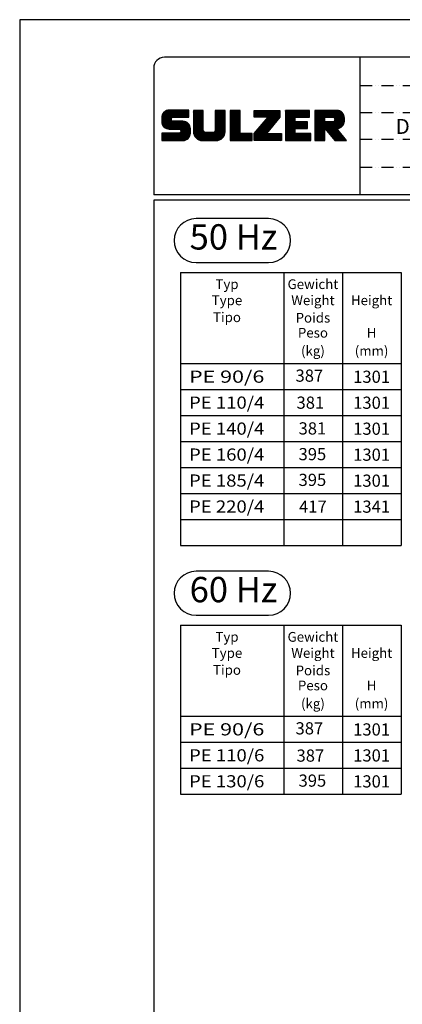
# Model space of a CAD drawing. Extents: x 0 to 10040, y 0 to 6534.
# Drawn here: x 0 to 1570, y 2491 to 6534 of the extents above; entities that cross this region are included whole.
import ezdxf
from ezdxf.enums import TextEntityAlignment as Align

# ---------------------------------------------------------------- set-up
doc = ezdxf.new("R2010")
doc.units = 0
doc.header["$LTSCALE"] = 5
doc.linetypes.add('GEN4A', pattern=[17.5, 10, -2.5, 0, -2.5, 0, -2.5])
doc.layers.get('0').update_dxf_attribs({"linetype": 'CONTINUOUS'})
doc.layers.get('DEFPOINTS').update_dxf_attribs({"linetype": 'CONTINUOUS'})
for name, color, linetype in [('4', 3, 'CONTINUOUS'), ('4A', 3, 'GEN4A'), ('6', 2, 'CONTINUOUS'), ('8', 1, 'CONTINUOUS'), ('TB_SULZER', 7, 'CONTINUOUS')]:
    doc.layers.add(name, color=color, linetype=linetype)
doc.styles.add('SANSSERIFBOLD', font='SASB____.PFB')
doc.styles.get("Standard").update_dxf_attribs({"font": 'GENISO'})
doc.styles.add('SYMBOL2', font='GENISO.SHX')

# ---------------------------------------------------------------- blocks, each defined once
blk = doc.blocks.new('SULZER_LOGO')
at = {"color": 174}
for p, q in [((4.03, 6.81), (6.55, 9.33)), ((4.03, 6.95), (6.41, 9.33)), ((4.03, 7.09), (6.27, 9.33)), ((4.03, 7.23), (6.12, 9.33)), ((4.03, 7.38), (5.98, 9.33)), ((4.03, 7.52), (5.84, 9.33)), ((4.03, 7.66), (5.7, 9.33)), ((4.04, 6.68), (6.69, 9.33)), ((4.04, 7.8), (5.55, 9.32)), ((4.05, 7.96), (5.39, 9.3)), ((4.06, 6.55), (6.83, 9.33)), ((4.08, 6.44), (6.97, 9.33)), ((4.1, 8.15), (5.21, 9.26)), ((4.12, 6.33), (7.11, 9.33)), ((4.16, 6.23), (7.26, 9.33)), ((4.18, 8.37), (4.99, 9.18)), ((4.2, 6.13), (7.4, 9.33)), ((4.25, 6.04), (7.54, 9.33)), ((4.3, 5.95), (7.68, 9.33)), ((4.36, 5.87), (7.82, 9.33)), ((4.44, 8.77), (4.59, 8.92)), ((6.39, 7.76), (7.96, 9.33)), ((6.54, 7.76), (8.1, 9.33)), ((6.68, 7.76), (8.24, 9.33)), ((6.82, 7.76), (8.39, 9.33)), ((6.96, 7.76), (8.53, 9.33)), ((7.1, 7.76), (8.67, 9.33)), ((7.25, 7.76), (8.81, 9.33)), ((7.39, 7.76), (8.95, 9.33)), ((7.53, 7.76), (9.09, 9.33)), ((7.67, 7.76), (9.23, 9.33)), ((7.81, 7.76), (9.38, 9.33)), ((7.95, 7.76), (9.52, 9.33)), ((8.09, 7.76), (9.66, 9.33)), ((8.24, 7.76), (9.8, 9.33)), ((8.38, 7.76), (9.9, 9.28)), ((8.52, 7.76), (9.9, 9.14)), ((8.66, 7.76), (9.9, 9)), ((8.8, 7.76), (9.9, 8.86)), ((8.94, 7.76), (9.9, 8.72)), ((9.08, 7.76), (9.9, 8.58)), ((10.87, 7.15), (12.98, 9.26)), ((10.87, 7.29), (12.84, 9.26)), ((10.87, 7.43), (12.7, 9.26)), ((10.87, 7.57), (12.56, 9.26)), ((10.87, 7.71), (12.42, 9.26)), ((10.87, 7.85), (12.28, 9.26)), ((10.87, 7.99), (12.13, 9.26)), ((10.87, 8.14), (11.99, 9.26)), ((10.87, 8.28), (11.85, 9.26)), ((10.87, 8.42), (11.71, 9.26)), ((10.87, 8.56), (11.57, 9.26)), ((10.87, 8.7), (11.43, 9.26)), ((10.87, 8.84), (11.29, 9.26)), ((10.87, 8.98), (11.14, 9.26)), ((10.87, 9.13), (11, 9.26)), ((10.87, 7), (13.02, 9.16)), ((10.87, 6.86), (13.02, 9.01)), ((10.87, 6.72), (13.02, 8.87)), ((10.87, 6.58), (13.02, 8.73)), ((10.87, 6.44), (13.02, 8.59)), ((15.57, 7.17), (17.65, 9.26)), ((15.57, 7.31), (17.51, 9.26)), ((15.57, 7.46), (17.37, 9.26)), ((15.57, 7.6), (17.23, 9.26)), ((15.57, 7.74), (17.08, 9.26)), ((15.57, 7.88), (16.94, 9.26)), ((15.57, 8.02), (16.8, 9.26)), ((15.57, 8.16), (16.66, 9.26)), ((15.57, 8.3), (16.52, 9.26)), ((15.57, 8.45), (16.38, 9.26)), ((15.57, 8.59), (16.24, 9.26)), ((15.57, 8.73), (16.09, 9.26)), ((15.57, 8.87), (15.95, 9.26)), ((15.57, 9.01), (15.81, 9.26)), ((15.57, 9.15), (15.67, 9.26)), ((15.57, 7.03), (17.72, 9.18)), ((15.57, 6.89), (17.72, 9.04)), ((15.57, 6.75), (17.72, 8.9)), ((15.57, 6.61), (17.72, 8.76)), ((15.57, 6.47), (17.72, 8.62)), ((18.82, 7.17), (20.9, 9.26)), ((18.82, 7.32), (20.76, 9.26)), ((18.82, 7.46), (20.62, 9.26)), ((18.82, 7.6), (20.48, 9.26)), ((18.82, 7.74), (20.34, 9.26)), ((18.82, 7.88), (20.2, 9.26)), ((18.82, 8.02), (20.05, 9.26)), ((18.82, 8.16), (19.91, 9.26)), ((18.82, 8.31), (19.77, 9.26)), ((18.82, 8.45), (19.63, 9.26)), ((18.82, 8.59), (19.49, 9.26)), ((18.82, 8.73), (19.35, 9.26)), ((18.82, 8.87), (19.21, 9.26)), ((18.82, 9.01), (19.06, 9.26)), ((18.82, 9.15), (18.92, 9.26)), ((18.82, 7.03), (20.97, 9.18)), ((18.82, 6.89), (20.97, 9.04)), ((18.82, 6.75), (20.97, 8.9)), ((18.82, 6.61), (20.97, 8.76)), ((18.82, 6.47), (20.97, 8.62)), ((24.03, 3.76), (29.53, 9.26)), ((24.03, 3.9), (29.39, 9.26)), ((24.03, 4.04), (29.25, 9.26)), ((24.03, 4.18), (29.1, 9.26)), ((24.03, 7.86), (25.43, 9.26)), ((24.03, 8), (25.29, 9.26)), ((24.03, 8.14), (25.15, 9.26)), ((24.03, 8.28), (25, 9.26)), ((24.03, 8.43), (24.86, 9.26)), ((24.03, 8.57), (24.72, 9.26)), ((24.03, 8.71), (24.58, 9.26)), ((24.03, 8.85), (24.44, 9.26)), ((24.03, 8.99), (24.3, 9.26)), ((24.03, 9.13), (24.16, 9.26)), ((24.03, 3.62), (29.57, 9.16)), ((24.03, 3.48), (29.57, 9.02)), ((24.03, 3.33), (29.57, 8.88)), ((24.03, 3.19), (29.57, 8.73)), ((24.03, 3.05), (29.57, 8.59)), ((24.14, 7.82), (25.57, 9.26)), ((24.15, 4.44), (28.96, 9.26)), ((24.28, 7.82), (25.71, 9.26)), ((24.42, 7.82), (25.85, 9.26)), ((24.56, 7.82), (25.99, 9.26)), ((24.7, 7.82), (26.14, 9.26)), ((24.84, 7.82), (26.28, 9.26)), ((24.96, 5.4), (28.82, 9.26)), ((24.98, 7.82), (26.42, 9.26)), ((25.13, 7.82), (26.56, 9.26)), ((25.27, 7.82), (26.7, 9.26)), ((25.41, 7.82), (26.84, 9.26)), ((25.55, 7.82), (26.98, 9.26)), ((25.69, 7.82), (27.12, 9.26)), ((25.78, 6.35), (28.68, 9.26)), ((25.83, 7.82), (27.27, 9.26)), ((25.97, 7.82), (27.41, 9.26)), ((26.12, 7.82), (27.55, 9.26)), ((26.26, 7.82), (27.69, 9.26)), ((26.4, 7.82), (27.83, 9.26)), ((26.54, 7.82), (27.97, 9.26)), ((26.59, 7.31), (28.54, 9.26)), ((26.68, 7.82), (28.11, 9.26)), ((26.82, 7.82), (28.26, 9.26)), ((26.96, 7.82), (28.4, 9.26)), ((30.74, 5.8), (34.2, 9.26)), ((30.74, 5.94), (34.05, 9.26)), ((30.74, 6.09), (33.91, 9.26)), ((30.74, 6.23), (33.77, 9.26)), ((30.74, 6.37), (33.63, 9.26)), ((30.74, 6.51), (33.49, 9.26)), ((30.74, 6.65), (33.35, 9.26)), ((30.74, 6.79), (33.21, 9.26)), ((30.74, 6.93), (33.06, 9.26)), ((30.74, 7.08), (32.92, 9.26)), ((30.74, 7.22), (32.78, 9.26)), ((30.74, 7.36), (32.64, 9.26)), ((30.74, 7.5), (32.5, 9.26)), ((30.74, 7.64), (32.36, 9.26)), ((30.74, 7.78), (32.22, 9.26)), ((30.74, 7.92), (32.07, 9.26)), ((30.74, 8.07), (31.93, 9.26)), ((30.74, 8.21), (31.79, 9.26)), ((30.74, 8.35), (31.65, 9.26)), ((30.74, 8.49), (31.51, 9.26)), ((30.74, 8.63), (31.37, 9.26)), ((30.74, 8.77), (31.23, 9.26)), ((30.74, 8.91), (31.08, 9.26)), ((30.74, 9.06), (30.94, 9.26)), ((30.74, 9.2), (30.8, 9.26)), ((32.9, 7.82), (34.34, 9.26)), ((33.05, 7.82), (34.48, 9.26)), ((33.19, 7.82), (34.62, 9.26)), ((33.33, 7.82), (34.76, 9.26)), ((33.47, 7.82), (34.9, 9.26)), ((33.61, 7.82), (35.04, 9.26)), ((33.75, 7.82), (35.19, 9.26)), ((33.89, 7.82), (35.33, 9.26)), ((34.04, 7.82), (35.47, 9.26)), ((34.18, 7.82), (35.61, 9.26)), ((34.32, 7.82), (35.75, 9.26)), ((34.46, 7.82), (35.89, 9.26)), ((34.6, 7.82), (35.95, 9.18)), ((34.74, 7.82), (35.95, 9.03)), ((34.88, 7.82), (35.95, 8.89)), ((35.03, 7.82), (35.95, 8.75)), ((35.17, 7.82), (35.95, 8.61)), ((37.12, 6.25), (40.14, 9.26)), ((37.12, 6.39), (40, 9.26)), ((37.12, 6.53), (39.86, 9.26)), ((37.12, 6.67), (39.71, 9.26)), ((37.12, 6.81), (39.57, 9.26)), ((37.12, 6.95), (39.43, 9.26)), ((37.12, 7.09), (39.29, 9.26)), ((37.12, 7.23), (39.15, 9.26)), ((37.12, 7.38), (39.01, 9.26)), ((37.12, 7.52), (38.87, 9.26)), ((37.12, 7.66), (38.72, 9.26)), ((37.12, 7.8), (38.58, 9.26)), ((37.12, 7.94), (38.44, 9.26)), ((37.12, 8.08), (38.3, 9.26)), ((37.12, 8.22), (38.16, 9.26)), ((37.12, 8.37), (38.02, 9.26)), ((37.12, 8.51), (37.88, 9.26)), ((37.12, 8.65), (37.73, 9.26)), ((37.12, 8.79), (37.59, 9.26)), ((37.12, 8.93), (37.45, 9.26)), ((37.12, 9.07), (37.31, 9.26)), ((37.12, 9.21), (37.17, 9.26)), ((37.13, 5.68), (40.7, 9.26)), ((37.13, 5.82), (40.56, 9.26)), ((37.12, 5.96), (40.42, 9.26)), ((37.12, 6.1), (40.28, 9.26)), ((39.41, 7.82), (40.85, 9.26)), ((39.5, 5.08), (43.11, 8.7)), ((39.55, 7.82), (40.99, 9.26)), ((39.56, 5), (43.18, 8.62)), ((39.62, 4.93), (43.24, 8.54)), ((39.69, 7.82), (41.13, 9.26)), ((39.83, 7.82), (41.27, 9.26)), ((39.98, 7.82), (41.41, 9.26)), ((40.12, 7.82), (41.55, 9.26)), ((40.26, 7.82), (41.69, 9.26)), ((40.4, 7.82), (41.84, 9.26)), ((40.54, 7.82), (41.97, 9.26)), ((40.68, 7.82), (42.1, 9.24)), ((40.82, 7.82), (42.22, 9.22)), ((40.96, 7.82), (42.34, 9.19)), ((41.08, 7.79), (42.44, 9.16)), ((41.17, 7.75), (42.54, 9.12)), ((41.26, 7.69), (42.64, 9.07)), ((41.32, 7.61), (42.73, 9.02)), ((41.38, 7.53), (42.82, 8.97)), ((41.4, 7.12), (43.05, 8.77)), ((41.41, 7.42), (42.9, 8.91)), ((41.43, 7.3), (42.97, 8.84)), ((4.42, 5.79), (6.12, 7.49)), ((4.49, 5.71), (6.12, 7.34)), ((4.56, 5.64), (6.12, 7.2)), ((4.64, 5.58), (6.15, 7.09)), ((4.72, 5.52), (6.21, 7.01)), ((4.81, 5.46), (6.29, 6.95)), ((4.89, 5.41), (6.4, 6.92)), ((4.99, 5.36), (6.54, 6.91)), ((5.09, 5.32), (6.68, 6.91)), ((5.2, 5.29), (6.82, 6.91)), ((5.31, 5.26), (6.96, 6.91)), ((5.43, 5.24), (7.11, 6.91)), ((5.56, 5.22), (7.25, 6.91)), ((5.69, 5.22), (7.39, 6.91)), ((5.83, 5.22), (7.53, 6.91)), ((5.98, 5.22), (7.67, 6.91)), ((6.12, 5.22), (7.81, 6.91)), ((6.26, 5.22), (7.95, 6.91)), ((6.4, 5.22), (8.1, 6.91)), ((6.54, 5.22), (8.24, 6.91)), ((6.68, 5.22), (8.38, 6.91)), ((6.82, 5.22), (8.52, 6.91)), ((6.97, 5.22), (8.66, 6.91)), ((7.11, 5.22), (8.79, 6.9)), ((7.25, 5.22), (8.91, 6.88)), ((7.39, 5.22), (9.03, 6.86)), ((7.53, 5.22), (9.14, 6.82)), ((7.67, 5.22), (9.24, 6.78)), ((7.81, 5.22), (9.33, 6.74)), ((7.93, 5.2), (9.42, 6.69)), ((8.02, 5.14), (9.51, 6.63)), ((8.09, 5.07), (9.59, 6.57)), ((8.13, 4.97), (9.67, 6.51)), ((8.14, 4.84), (9.74, 6.44)), ((9.23, 7.76), (9.9, 8.44)), ((9.37, 7.76), (9.9, 8.29)), ((9.51, 7.76), (9.9, 8.15)), ((9.65, 7.76), (9.9, 8.01)), ((9.79, 7.76), (9.9, 7.87)), ((10.87, 6.3), (13.02, 8.45)), ((10.87, 6.16), (13.02, 8.31)), ((10.87, 6.01), (13.02, 8.17)), ((10.87, 5.87), (13.02, 8.02)), ((10.87, 5.73), (13.02, 7.88)), ((10.87, 5.59), (13.02, 7.74)), ((10.87, 5.45), (13.02, 7.6)), ((10.87, 5.31), (13.02, 7.46)), ((10.87, 5.17), (13.02, 7.32)), ((10.87, 5.02), (13.02, 7.18)), ((10.87, 4.88), (13.02, 7.03)), ((10.87, 4.74), (13.02, 6.89)), ((10.87, 4.6), (13.02, 6.75)), ((10.89, 4.47), (13.02, 6.61)), ((10.9, 4.35), (13.02, 6.47)), ((13.68, 2.74), (17.72, 6.78)), ((13.82, 2.74), (17.72, 6.64)), ((13.96, 2.74), (17.72, 6.5)), ((15.54, 4.74), (17.72, 6.92)), ((15.57, 6.32), (17.72, 8.48)), ((15.57, 6.18), (17.72, 8.33)), ((15.57, 6.04), (17.72, 8.19)), ((15.57, 5.9), (17.72, 8.05)), ((15.57, 5.76), (17.72, 7.91)), ((15.57, 5.62), (17.72, 7.77)), ((15.57, 5.48), (17.72, 7.63)), ((15.57, 5.33), (17.72, 7.49)), ((15.57, 5.19), (17.72, 7.34)), ((15.57, 5.05), (17.72, 7.2)), ((15.57, 4.91), (17.72, 7.06)), ((18.82, 6.33), (20.97, 8.48)), ((18.82, 6.18), (20.97, 8.34)), ((18.82, 6.04), (20.97, 8.19)), ((18.82, 5.9), (20.97, 8.05)), ((18.82, 5.76), (20.97, 7.91)), ((18.82, 5.62), (20.97, 7.77)), ((18.82, 5.48), (20.97, 7.63)), ((18.82, 5.34), (20.97, 7.49)), ((18.82, 5.19), (20.97, 7.35)), ((18.82, 5.05), (20.97, 7.2)), ((18.82, 4.91), (20.97, 7.06)), ((18.82, 4.77), (20.97, 6.92)), ((18.82, 4.63), (20.97, 6.78)), ((18.82, 4.49), (20.97, 6.64)), ((18.82, 4.35), (20.97, 6.5)), ((24.03, 2.91), (29.57, 8.45)), ((24.03, 2.77), (29.57, 8.31)), ((24.15, 2.74), (29.57, 8.17)), ((24.29, 2.74), (29.57, 8.02)), ((24.43, 2.74), (29.57, 7.88)), ((24.57, 2.74), (29.21, 7.38)), ((24.71, 2.74), (28.59, 6.62)), ((30.74, 5.66), (32.89, 7.81)), ((30.74, 5.52), (32.89, 7.67)), ((30.74, 5.38), (32.89, 7.53)), ((30.74, 5.24), (32.89, 7.39)), ((30.74, 5.1), (32.89, 7.25)), ((30.74, 4.95), (32.89, 7.1)), ((30.74, 4.81), (32.89, 6.96)), ((30.74, 4.67), (32.89, 6.82)), ((30.74, 3.26), (34.27, 6.78)), ((30.74, 3.4), (34.12, 6.78)), ((30.74, 3.54), (33.98, 6.78)), ((30.74, 3.68), (33.84, 6.78)), ((30.74, 3.82), (33.7, 6.78)), ((30.74, 3.96), (33.56, 6.78)), ((30.74, 4.11), (33.42, 6.78)), ((30.74, 4.25), (33.28, 6.78)), ((30.74, 4.39), (33.13, 6.78)), ((30.74, 4.53), (32.99, 6.78)), ((32.97, 5.35), (34.41, 6.78)), ((33.12, 5.35), (34.55, 6.78)), ((33.26, 5.35), (34.69, 6.78)), ((33.4, 5.35), (34.83, 6.78)), ((33.54, 5.35), (34.97, 6.78)), ((33.68, 5.35), (35.11, 6.78)), ((33.82, 5.35), (35.26, 6.78)), ((33.96, 5.35), (35.4, 6.78)), ((34.11, 5.35), (35.5, 6.74)), ((34.25, 5.35), (35.5, 6.6)), ((34.39, 5.35), (35.5, 6.46)), ((35.31, 7.82), (35.95, 8.47)), ((35.45, 7.82), (35.95, 8.33)), ((35.59, 7.82), (35.95, 8.19)), ((35.73, 7.82), (35.95, 8.04)), ((35.87, 7.82), (35.95, 7.9)), ((37.13, 5.54), (39.28, 7.69)), ((37.13, 5.4), (39.28, 7.55)), ((37.13, 5.26), (39.28, 7.41)), ((37.13, 5.11), (39.28, 7.27)), ((37.13, 4.97), (39.28, 7.12)), ((37.13, 4.83), (39.28, 6.98)), ((37.13, 4.69), (39.28, 6.84)), ((37.13, 3.28), (40.63, 6.78)), ((37.13, 3.42), (40.49, 6.78)), ((37.13, 3.56), (40.35, 6.78)), ((37.13, 3.7), (40.2, 6.78)), ((37.13, 3.84), (40.06, 6.78)), ((37.13, 3.98), (39.92, 6.78)), ((37.13, 4.13), (39.78, 6.78)), ((37.13, 4.27), (39.64, 6.78)), ((37.13, 4.41), (39.5, 6.78)), ((37.13, 4.55), (39.36, 6.78)), ((39.3, 5.31), (40.77, 6.78)), ((39.37, 5.24), (40.91, 6.78)), ((39.43, 5.16), (41.08, 6.81)), ((39.69, 4.85), (43.29, 8.45)), ((39.75, 4.77), (43.34, 8.36)), ((39.82, 4.69), (43.38, 8.26)), ((39.88, 4.62), (43.42, 8.16)), ((39.94, 4.54), (43.46, 8.05)), ((40.01, 4.46), (43.48, 7.94)), ((40.07, 4.38), (43.5, 7.81)), ((40.14, 4.31), (43.51, 7.68)), ((40.2, 4.23), (43.51, 7.54)), ((40.26, 4.15), (43.51, 7.4)), ((40.33, 4.07), (43.51, 7.26)), ((40.39, 4), (43.51, 7.12)), ((41.88, 5.35), (43.51, 6.98)), ((42.03, 5.35), (43.51, 6.83)), ((42.2, 5.38), (43.48, 6.66)), ((42.39, 5.43), (43.43, 6.47)), ((4.03, 2.85), (5.55, 4.37)), ((4.03, 2.99), (5.41, 4.37)), ((4.03, 3.13), (5.27, 4.37)), ((4.03, 3.28), (5.13, 4.37)), ((4.03, 3.42), (4.99, 4.37)), ((4.03, 3.56), (4.85, 4.37)), ((4.03, 3.7), (4.7, 4.37)), ((4.03, 3.84), (4.56, 4.37)), ((4.03, 3.98), (4.42, 4.37)), ((4.03, 4.12), (4.28, 4.37)), ((4.03, 4.27), (4.14, 4.37)), ((4.06, 2.74), (5.69, 4.37)), ((4.21, 2.74), (5.84, 4.37)), ((4.35, 2.74), (5.98, 4.37)), ((4.49, 2.74), (6.12, 4.37)), ((4.63, 2.74), (6.26, 4.37)), ((4.77, 2.74), (6.4, 4.37)), ((4.91, 2.74), (6.54, 4.37)), ((5.05, 2.74), (6.68, 4.37)), ((5.2, 2.74), (6.83, 4.37)), ((5.34, 2.74), (6.97, 4.37)), ((5.48, 2.74), (7.11, 4.37)), ((5.62, 2.74), (7.25, 4.37)), ((5.76, 2.74), (7.39, 4.37)), ((5.9, 2.74), (7.53, 4.37)), ((6.04, 2.74), (7.67, 4.37)), ((6.19, 2.74), (7.82, 4.37)), ((6.33, 2.74), (9.88, 6.29)), ((6.47, 2.74), (9.94, 6.21)), ((6.61, 2.74), (9.99, 6.12)), ((6.75, 2.74), (10.04, 6.03)), ((6.89, 2.74), (10.09, 5.94)), ((7.03, 2.74), (10.13, 5.84)), ((7.18, 2.74), (10.16, 5.73)), ((7.32, 2.74), (10.19, 5.62)), ((7.46, 2.74), (10.21, 5.5)), ((7.6, 2.74), (10.22, 5.37)), ((7.74, 2.74), (10.23, 5.23)), ((7.88, 2.74), (10.23, 5.09)), ((8.02, 2.74), (10.23, 4.94)), ((8.14, 4.7), (9.81, 6.37)), ((8.17, 2.74), (10.23, 4.8)), ((8.31, 2.74), (10.23, 4.66)), ((8.45, 2.74), (10.23, 4.52)), ((8.59, 2.74), (10.23, 4.38)), ((10.93, 4.23), (13.02, 6.33)), ((10.96, 4.12), (13.02, 6.19)), ((10.99, 4.01), (13.02, 6.04)), ((11.03, 3.91), (13.02, 5.9)), ((11.08, 3.82), (13.02, 5.76)), ((11.13, 3.72), (13.02, 5.62)), ((11.18, 3.64), (13.02, 5.48)), ((11.24, 3.55), (13.02, 5.34)), ((11.3, 3.47), (13.02, 5.2)), ((11.36, 3.39), (13.02, 5.05)), ((11.43, 3.32), (13.03, 4.92)), ((11.5, 3.25), (13.07, 4.81)), ((11.58, 3.19), (13.12, 4.72)), ((11.66, 3.12), (13.18, 4.65)), ((11.74, 3.07), (13.26, 4.58)), ((11.83, 3.01), (13.35, 4.53)), ((11.92, 2.96), (13.46, 4.5)), ((12.01, 2.91), (13.6, 4.5)), ((12.11, 2.87), (13.74, 4.5)), ((12.22, 2.83), (13.88, 4.5)), ((12.33, 2.8), (14.02, 4.5)), ((12.44, 2.77), (14.16, 4.5)), ((12.56, 2.75), (14.3, 4.5)), ((12.69, 2.74), (14.45, 4.5)), ((12.83, 2.74), (14.59, 4.5)), ((12.97, 2.74), (14.73, 4.5)), ((13.11, 2.74), (14.87, 4.5)), ((13.25, 2.74), (15.01, 4.5)), ((13.39, 2.74), (15.15, 4.5)), ((13.53, 2.74), (15.32, 4.52)), ((14.1, 2.74), (17.72, 6.36)), ((14.24, 2.74), (17.72, 6.21)), ((14.38, 2.74), (17.72, 6.07)), ((14.52, 2.74), (17.72, 5.93)), ((14.67, 2.74), (17.72, 5.79)), ((14.81, 2.74), (17.72, 5.65)), ((14.95, 2.74), (17.72, 5.51)), ((15.09, 2.74), (17.72, 5.37)), ((15.23, 2.74), (17.72, 5.22)), ((15.37, 2.74), (17.72, 5.08)), ((15.51, 2.74), (17.72, 4.94)), ((15.66, 2.74), (17.72, 4.8)), ((15.8, 2.74), (17.72, 4.66)), ((15.95, 2.74), (17.71, 4.51)), ((16.11, 2.77), (17.69, 4.34)), ((18.82, 4.2), (20.97, 6.36)), ((18.82, 4.06), (20.97, 6.21)), ((18.82, 3.92), (20.97, 6.07)), ((18.82, 3.78), (20.97, 5.93)), ((18.82, 3.64), (20.97, 5.79)), ((18.82, 3.5), (20.97, 5.65)), ((18.82, 3.36), (20.97, 5.51)), ((18.82, 3.21), (20.97, 5.37)), ((18.82, 3.07), (20.97, 5.22)), ((18.82, 2.93), (20.97, 5.08)), ((18.82, 2.79), (20.97, 4.94)), ((18.91, 2.74), (20.97, 4.8)), ((19.05, 2.74), (20.97, 4.66)), ((19.19, 2.74), (20.97, 4.52)), ((19.33, 2.74), (20.97, 4.38)), ((19.47, 2.74), (21.04, 4.3)), ((19.61, 2.74), (21.18, 4.3)), ((19.76, 2.74), (21.32, 4.3)), ((19.9, 2.74), (21.46, 4.3)), ((20.04, 2.74), (21.6, 4.3)), ((20.18, 2.74), (21.75, 4.3)), ((20.32, 2.74), (21.89, 4.3)), ((20.46, 2.74), (22.03, 4.3)), ((20.6, 2.74), (22.17, 4.3)), ((20.75, 2.74), (22.31, 4.3)), ((20.89, 2.74), (22.45, 4.3)), ((21.03, 2.74), (22.59, 4.3)), ((21.17, 2.74), (22.74, 4.3)), ((21.31, 2.74), (22.88, 4.3)), ((21.45, 2.74), (23.02, 4.3)), ((21.59, 2.74), (23.16, 4.3)), ((21.74, 2.74), (23.3, 4.3)), ((21.88, 2.74), (23.44, 4.3)), ((22.02, 2.74), (23.58, 4.3)), ((24.85, 2.74), (27.97, 5.86)), ((24.99, 2.74), (27.34, 5.09)), ((25.14, 2.74), (26.72, 4.33)), ((25.28, 2.74), (26.84, 4.3)), ((25.42, 2.74), (26.98, 4.3)), ((25.56, 2.74), (27.12, 4.3)), ((25.7, 2.74), (27.26, 4.3)), ((25.84, 2.74), (27.41, 4.3)), ((25.98, 2.74), (27.55, 4.3)), ((26.13, 2.74), (27.69, 4.3)), ((26.27, 2.74), (27.83, 4.3)), ((26.41, 2.74), (27.97, 4.3)), ((26.55, 2.74), (28.11, 4.3)), ((26.69, 2.74), (28.25, 4.3)), ((26.83, 2.74), (28.4, 4.3)), ((26.97, 2.74), (28.54, 4.3)), ((27.12, 2.74), (28.68, 4.3)), ((27.26, 2.74), (28.82, 4.3)), ((27.4, 2.74), (28.96, 4.3)), ((27.54, 2.74), (29.1, 4.3)), ((27.68, 2.74), (29.24, 4.3)), ((27.82, 2.74), (29.39, 4.3)), ((27.96, 2.74), (29.53, 4.3)), ((28.11, 2.74), (29.67, 4.3)), ((28.25, 2.74), (29.81, 4.3)), ((30.74, 3.12), (32.89, 5.27)), ((30.74, 2.97), (32.89, 5.12)), ((30.74, 2.83), (32.89, 4.98)), ((30.79, 2.74), (32.89, 4.84)), ((30.93, 2.74), (32.89, 4.7)), ((31.08, 2.74), (32.89, 4.56)), ((31.22, 2.74), (32.89, 4.42)), ((31.36, 2.74), (32.92, 4.3)), ((31.5, 2.74), (33.06, 4.3)), ((31.64, 2.74), (33.2, 4.3)), ((31.78, 2.74), (33.35, 4.3)), ((31.92, 2.74), (33.49, 4.3)), ((32.07, 2.74), (33.63, 4.3)), ((32.21, 2.74), (33.77, 4.3)), ((32.35, 2.74), (33.91, 4.3)), ((32.49, 2.74), (34.05, 4.3)), ((32.63, 2.74), (34.19, 4.3)), ((32.77, 2.74), (34.34, 4.3)), ((32.91, 2.74), (34.48, 4.3)), ((33.06, 2.74), (34.62, 4.3)), ((33.2, 2.74), (34.76, 4.3)), ((33.34, 2.74), (34.9, 4.3)), ((33.48, 2.74), (35.04, 4.3)), ((33.62, 2.74), (35.18, 4.3)), ((33.76, 2.74), (35.33, 4.3)), ((33.9, 2.74), (35.47, 4.3)), ((34.05, 2.74), (35.61, 4.3)), ((34.19, 2.74), (35.75, 4.3)), ((34.33, 2.74), (35.89, 4.3)), ((34.47, 2.74), (36.03, 4.3)), ((34.53, 5.35), (35.5, 6.32)), ((34.61, 2.74), (36.17, 4.3)), ((34.67, 5.35), (35.5, 6.17)), ((34.75, 2.74), (36.28, 4.27)), ((34.81, 5.35), (35.5, 6.03)), ((34.95, 5.35), (35.5, 5.89)), ((35.1, 5.35), (35.5, 5.75)), ((35.24, 5.35), (35.5, 5.61)), ((35.38, 5.35), (35.5, 5.47)), ((37.13, 3.14), (39.28, 5.29)), ((37.13, 2.99), (39.28, 5.14)), ((37.13, 2.85), (39.28, 5)), ((37.16, 2.74), (39.28, 4.86)), ((37.3, 2.74), (39.28, 4.72)), ((37.44, 2.74), (39.28, 4.58)), ((37.58, 2.74), (39.28, 4.44)), ((37.72, 2.74), (39.28, 4.3)), ((40.46, 3.92), (41.88, 5.35)), ((40.52, 3.84), (41.95, 5.27)), ((40.58, 3.76), (42.01, 5.19)), ((40.65, 3.69), (42.07, 5.11)), ((40.71, 3.61), (42.13, 5.03)), ((40.78, 3.53), (42.2, 4.95)), ((40.84, 3.45), (42.26, 4.88)), ((40.9, 3.38), (42.32, 4.8)), ((40.97, 3.3), (42.39, 4.72)), ((41.03, 3.22), (42.45, 4.64)), ((41.09, 3.14), (42.51, 4.56)), ((41.16, 3.07), (42.57, 4.48)), ((41.22, 2.99), (42.64, 4.4)), ((41.29, 2.91), (42.7, 4.33)), ((42.63, 5.53), (43.33, 6.23)), ((8.74, 2.75), (10.22, 4.23)), ((8.9, 2.77), (10.2, 4.07)), ((9.09, 2.82), (10.15, 3.88)), ((9.33, 2.92), (10.05, 3.64)), ((16.29, 2.81), (17.65, 4.16)), ((16.51, 2.88), (17.57, 3.94)), ((16.8, 3.04), (17.42, 3.65)), ((22.16, 2.74), (23.58, 4.16)), ((22.3, 2.74), (23.58, 4.01)), ((22.44, 2.74), (23.58, 3.87)), ((22.58, 2.74), (23.58, 3.73)), ((22.73, 2.74), (23.58, 3.59)), ((22.87, 2.74), (23.58, 3.45)), ((23.01, 2.74), (23.58, 3.31)), ((23.15, 2.74), (23.58, 3.17)), ((23.29, 2.74), (23.58, 3.02)), ((23.43, 2.74), (23.58, 2.88)), ((23.57, 2.74), (23.58, 2.74)), ((28.39, 2.74), (29.9, 4.25)), ((28.53, 2.74), (29.9, 4.11)), ((28.67, 2.74), (29.9, 3.97)), ((28.81, 2.74), (29.9, 3.82)), ((28.95, 2.74), (29.9, 3.68)), ((29.1, 2.74), (29.9, 3.54)), ((29.24, 2.74), (29.9, 3.4)), ((29.38, 2.74), (29.9, 3.26)), ((29.52, 2.74), (29.9, 3.12)), ((29.66, 2.74), (29.9, 2.98)), ((29.8, 2.74), (29.9, 2.83)), ((34.89, 2.74), (36.28, 4.13)), ((35.04, 2.74), (36.28, 3.99)), ((35.18, 2.74), (36.28, 3.84)), ((35.32, 2.74), (36.28, 3.7)), ((35.46, 2.74), (36.28, 3.56)), ((35.6, 2.74), (36.28, 3.42)), ((35.74, 2.74), (36.28, 3.28)), ((35.88, 2.74), (36.28, 3.14)), ((36.03, 2.74), (36.28, 3)), ((36.17, 2.74), (36.28, 2.85)), ((37.86, 2.74), (39.28, 4.15)), ((38.01, 2.74), (39.28, 4.01)), ((38.15, 2.74), (39.28, 3.87)), ((38.29, 2.74), (39.28, 3.73)), ((38.43, 2.74), (39.28, 3.59)), ((38.57, 2.74), (39.28, 3.45)), ((38.71, 2.74), (39.28, 3.31)), ((38.85, 2.74), (39.28, 3.16)), ((39, 2.74), (39.28, 3.02)), ((39.14, 2.74), (39.28, 2.88)), ((41.35, 2.83), (42.76, 4.25)), ((41.41, 2.76), (42.83, 4.17)), ((41.54, 2.74), (42.89, 4.09)), ((41.68, 2.74), (42.95, 4.01)), ((41.82, 2.74), (43.01, 3.93)), ((41.96, 2.74), (43.08, 3.85)), ((42.11, 2.74), (43.14, 3.78)), ((42.25, 2.74), (43.2, 3.7)), ((42.39, 2.74), (43.27, 3.62)), ((42.53, 2.74), (43.33, 3.54)), ((42.67, 2.74), (43.39, 3.46)), ((42.81, 2.74), (43.45, 3.38)), ((42.95, 2.74), (43.52, 3.3)), ((43.1, 2.74), (43.58, 3.23)), ((43.24, 2.74), (43.64, 3.15)), ((43.38, 2.74), (43.71, 3.07)), ((43.52, 2.74), (43.77, 2.99)), ((43.66, 2.74), (43.83, 2.91)), ((43.8, 2.74), (43.89, 2.83)), ((43.94, 2.74), (43.96, 2.75))]:
    blk.add_line(p, q, dxfattribs=at)
for points in [[(4.03, 2.74), (8.6, 2.74, 0.414214), (10.23, 4.37), (10.23, 5.28, 0.414214), (8.6, 6.91), (6.44, 6.91, -0.414214), (6.12, 7.24), (6.12, 7.44, -0.414214), (6.44, 7.76), (9.9, 7.76), (9.9, 9.33), (5.66, 9.33, 0.414214), (4.03, 7.7), (4.03, 6.85, 0.414214), (5.66, 5.22), (7.81, 5.22, -0.414214), (8.14, 4.89), (8.14, 4.7, -0.414214), (7.81, 4.37), (4.03, 4.37)], [(10.87, 9.26), (10.87, 4.69, 0.414214), (12.83, 2.74), (15.76, 2.74, 0.414214), (17.72, 4.69), (17.72, 9.26), (15.57, 9.26), (15.57, 4.89, -0.414214), (15.18, 4.5), (13.55, 4.5, -0.414214), (13.02, 5.02), (13.02, 9.26)], [(37.13, 2.74), (39.28, 2.74), (39.28, 5.35), (41.43, 2.74), (43.97, 2.74), (41.88, 5.35, 0.414214), (43.51, 6.98), (43.51, 7.63, 0.414214), (41.88, 9.26), (37.12, 9.26)], [(39.28, 7.82), (40.91, 7.82, -0.414214), (41.43, 7.3, -0.414214), (40.91, 6.78), (39.28, 6.78)]]:
    blk.add_lwpolyline(points, format="xyb", close=True, dxfattribs=at)
for points in [[(18.82, 9.26), (18.82, 2.74), (23.58, 2.74), (23.58, 4.3), (20.97, 4.3), (20.97, 9.26)], [(24.03, 9.26), (29.57, 9.26), (29.57, 7.82), (26.7, 4.3), (29.9, 4.3), (29.9, 2.74), (24.03, 2.74), (24.03, 4.3), (27.03, 7.82), (24.03, 7.82)], [(30.74, 2.74), (36.28, 2.74), (36.28, 4.3), (32.89, 4.3), (32.89, 5.35), (35.5, 5.35), (35.5, 6.78), (32.89, 6.78), (32.89, 7.82), (35.95, 7.82), (35.95, 9.26), (30.74, 9.26)]]:
    blk.add_lwpolyline(points, close=True, dxfattribs=at)
blk = doc.blocks.new('SULZERLOGO')
at = {"layer": 'TB_SULZER', "linetype": 'BYBLOCK', "xscale": 0.9999999812011992, "yscale": 0.9999999812011992, "zscale": 0.9999999812011992}
blk.add_blockref('SULZER_LOGO', (-4.01, -1.06), dxfattribs=at)

msp = doc.modelspace()

# ---------------------------------------------------------------- linework, layer by layer
at = {"layer": '4'}
for p, q in [((0, 6534), (0, 0)), ((4620, 6534), (0, 6534)), ((659.88, 5015.17), (1566.06, 5015.17)), ((659.88, 4908.5), (1566.06, 4908.5)), ((659.88, 4801.83), (1566.06, 4801.83)), ((659.88, 4695.17), (1566.06, 4695.17)), ((659.88, 4588.5), (1566.06, 4588.5)), ((659.88, 4481.83), (1566.06, 4481.83)), ((659.88, 4375.17), (1566.06, 4375.17)), ((659.88, 3567.03), (1566.06, 3567.03)), ((659.88, 3460.36), (1566.06, 3460.36)), ((659.88, 3353.7), (1566.06, 3353.7))]:
    msp.add_line(p, q, dxfattribs=at)
at = {"layer": '4', "color": 2, "linetype": 'CONTINUOUS'}
msp.add_line((1397, 5814.81), (1397, 6380), dxfattribs=at)
at = {"layer": '4A'}
for p, q in [((1397, 6263.4), (3520, 6263.4)), ((1397, 6153.4), (3520, 6153.4)), ((1397, 6043.4), (3520, 6043.4)), ((1397, 5927.9), (3520, 5927.9))]:
    msp.add_line(p, q, dxfattribs=at)
at = {"layer": '6'}
for p, q in [((4422, 6380), (594, 6380)), ((550, 6336), (550, 5814.81)), ((4466, 5814.81), (550, 5814.81)), ((4466, 5792.81), (550, 5792.81)), ((1021.79, 5717.16), (723.66, 5717.16)), ((723.66, 5537.16), (1021.79, 5537.16)), ((659.88, 5495.63), (1566.06, 5495.63)), ((659.88, 5495.63), (659.88, 4375.17)), ((1084.47, 5495.63), (1084.47, 4375.17)), ((1325.26, 5495.63), (1325.26, 4375.17)), ((1566.06, 5495.63), (1566.06, 4375.17)), ((659.88, 5121.83), (1566.06, 5121.83)), ((1021.79, 4269.02), (723.66, 4269.02)), ((723.66, 4089.02), (1021.79, 4089.02)), ((659.88, 4047.49), (1566.06, 4047.49)), ((659.88, 4047.49), (659.88, 3353.7)), ((1084.47, 4047.49), (1084.47, 3353.7)), ((1325.26, 4047.49), (1325.26, 3353.7)), ((1566.06, 4047.49), (1566.06, 3353.7)), ((659.88, 3673.7), (1566.06, 3673.7))]:
    msp.add_line(p, q, dxfattribs=at)
at = {"layer": '6', "linetype": 'CONTINUOUS'}
msp.add_line((550, 5792.81), (550, 748), dxfattribs=at)
at = {"layer": '6'}
for centre, radius, start, end in [((594, 6336), 44, 90, 180), ((723.66, 5627.16), 90, 90, 180), ((1021.79, 5627.16), 90, 0, 90), ((723.66, 5627.16), 90, 180, 270), ((1021.79, 5627.16), 90, 270, 0), ((723.66, 4179.02), 90, 90, 180), ((1021.79, 4179.02), 90, 0, 90), ((723.66, 4179.02), 90, 180, 270), ((1021.79, 4179.02), 90, 270, 0)]:
    msp.add_arc(centre, radius, start, end, dxfattribs=at)
at = {"layer": 'DEFPOINTS', "color": 0, "linetype": 'BYBLOCK'}
msp.add_point((1534.83, 3828.51), dxfattribs=at)

# ---------------------------------------------------------------- block references
at = {"xscale": 19, "yscale": 19, "zscale": 19}
msp.add_blockref('SULZERLOGO', (582.43, 6005.79), dxfattribs=at)

# ---------------------------------------------------------------- texts
at = {"color": 1, "style": 'SYMBOL2'}
for s, p in [('387', (1132.1, 5047.5)), ('381', (1136.2, 4936.57)), ('381', (1144.5, 4830.87)), ('395', (1144.5, 4725.17)), ('395', (1144.5, 4619.47)), ('417', (1146.6, 4509.67)), ('387', (1132.1, 3599.36)), ('387', (1136.2, 3487.46)), ('395', (1144.5, 3384.66))]:
    msp.add_text(s, height=50, dxfattribs=at).set_placement(p)
at = {"layer": '6'}
msp.add_text('Dimensioni Installazione sommersa', height=61.6, dxfattribs=at).set_placement((2240.53, 6064.97), align=Align.CENTER)
at = {"layer": '6', "style": 'SANSSERIFBOLD'}
for s, p in [('50 Hz', (877.4, 5628.62)), ('60 Hz', (877.4, 4180.48))]:
    msp.add_text(s, height=104, dxfattribs=at).set_placement(p, align=Align.MIDDLE)
at = {"layer": '8'}
for s, height, p in [('Typ', 40, (850.79, 5428.04)), ('Gewicht', 40, (1203.49, 5428.04)), ('Type', 40, (850.79, 5361.86)), ('Weight', 40, (1203.49, 5361.86)), ('Height', 40, (1444.28, 5361.86)), ('Tipo', 40, (850.79, 5292.29)), ('Poids', 40, (1203.49, 5290.28)), ('Peso', 40, (1203.49, 5228.44)), ('H', 40, (1444.28, 5228.44)), ('(kg)', 40, (1203.49, 5154.27)), ('(mm)', 40, (1444.28, 5154.27)), ('1301', 50, (1444.28, 5042.89)), ('1301', 50, (1444.28, 4936.23)), ('1301', 50, (1444.28, 4829.56)), ('1301', 50, (1444.28, 4722.89)), ('1301', 50, (1444.28, 4616.23)), ('1341', 50, (1444.28, 4509.56)), ('Typ', 40, (850.79, 3979.9)), ('Gewicht', 40, (1203.49, 3979.9)), ('Type', 40, (850.79, 3913.73)), ('Weight', 40, (1203.49, 3913.73)), ('Height', 40, (1444.28, 3913.73)), ('Tipo', 40, (850.79, 3844.16)), ('Poids', 40, (1203.49, 3842.15)), ('Peso', 40, (1203.49, 3780.31)), ('H', 40, (1444.28, 3780.31)), ('(kg)', 40, (1203.49, 3706.13)), ('(mm)', 40, (1444.28, 3706.13)), ('1301', 50, (1444.28, 3594.76)), ('1301', 50, (1444.28, 3488.09)), ('1301', 50, (1444.28, 3381.42))]:
    msp.add_text(s, height=height, dxfattribs=at).set_placement(p, align=Align.CENTER)
at = {"layer": '8', "style": 'SYMBOL2'}
for s, width, p, p2 in [('PE 90/6', 0.969563, (694.94, 5043.37), (1004.06, 5043.37)), ('PE 110/4', 1.070032, (694.94, 4936.71), (1004.06, 4936.71)), ('PE 140/4', 1.011666, (694.94, 4830.04), (1004.06, 4830.04)), ('PE 160/4', 1.030401, (694.94, 4723.37), (1004.06, 4723.37)), ('PE 185/4', 1.030401, (694.94, 4616.71), (1004.06, 4616.71)), ('PE 220/4', 0.993601, (694.94, 4510.04), (1004.06, 4510.04)), ('PE 90/6', 1.149283, (694.94, 3595.24), (1004.06, 3595.24)), ('PE 110/6', 1.082223, (694.94, 3488.57), (1004.06, 3488.57)), ('PE 130/6', 1.041701, (694.94, 3381.91), (1004.06, 3381.91))]:
    msp.add_text(s, height=50, dxfattribs=dict(at, width=width)).set_placement(p, p2, align=Align.FIT)

doc.saveas('drawing.dxf')
